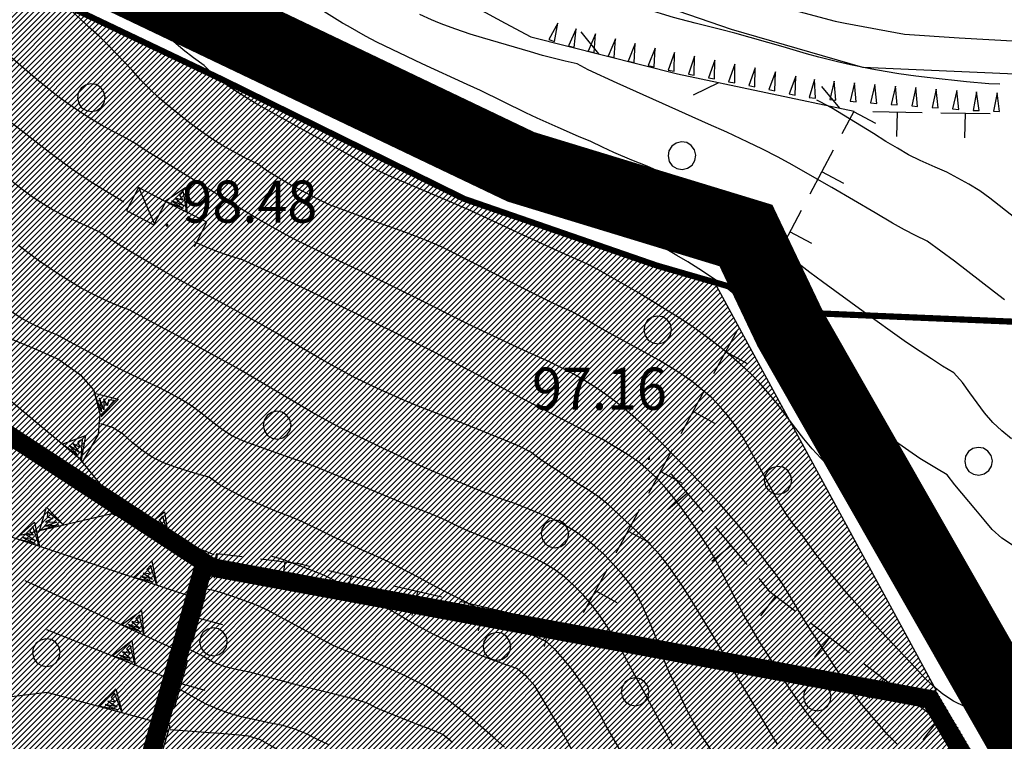
# Model space of a CAD drawing. Extents: x 1551855 to 1557381, y 4514788 to 4521915.
# Drawn here: x 1552209 to 1552288, y 4515342 to 4515400 of the extents above; entities that cross this region are included whole.
import ezdxf

# ---------------------------------------------------------------- set-up
doc = ezdxf.new("R2010")
doc.units = 0
doc.header["$LTSCALE"] = 15
doc.header["$MEASUREMENT"] = 0
for name, pattern in [('HIDDEN', [0.375, 0.25, -0.125]), ('HIDDEN2', [0.1875, 0.125, -0.0625]), ('TRATTEGGIATA', [0.75, 0.5, -0.25])]:
    doc.linetypes.add(name, pattern=pattern)
doc.layers.get('0').update_dxf_attribs({"linetype": 'CONTINUOUS'})
for name, color, linetype in [('ALBERO', 7, 'CONTINUOUS'), ('CAPANNA', 7, 'CONTINUOUS'), ('CURVA_DIRETT', 7, 'CONTINUOUS'), ('CURVA_INTERM', 7, 'CONTINUOUS'), ('DIAGONALI17', 7, 'CONTINUOUS'), ('MURO_A_CALCE', 7, 'CONTINUOUS'), ('MURO_A_SECCO', 7, 'CONTINUOUS'), ('MURO_SOSTEG', 7, 'CONTINUOUS'), ('PUNTO_QUOTA', 7, 'CONTINUOUS'), ('QUOTA', 7, 'CONTINUOUS'), ('RETE_METALL', 7, 'CONTINUOUS'), ('SOMM_SCARPAT', 7, 'CONTINUOUS'), ('STRADA_ASFALT', 7, 'CONTINUOUS'), ('ZONA-BA2', 7, 'CONTINUOUS'), ('ZONA-BA2_RETINO', 40, 'CONTINUOUS'), ('ZONA-C', 7, 'CONTINUOUS'), ('ZONA-C_RETINO', 41, 'CONTINUOUS'), ('ZONA-H', 200, 'HIDDEN'), ('ZONA-H_RETINO', 71, 'CONTINUOUS'), ('ZONA-PERIM_URBANO', 252, 'TRATTEGGIATA'), ('ZONA-VIAB_URBANA', 10, 'CONTINUOUS')]:
    doc.layers.add(name, color=color, linetype=linetype)
doc.styles.add('COMPLEX', font='COMPLEX', dxfattribs={"height": 0.2})
pattern_1 = [(45, (0, 0), (-0.22097086912, 0.22097086912), [])]

# ---------------------------------------------------------------- blocks, each defined once
blk = doc.blocks.new('ALBERO')
at = {"layer": 'ALBERO', "color": 3, "linetype": 'CONTINUOUS'}
blk.add_lwpolyline([(1.06, 0.53), (0.8, 0.89), (0.44, 1.13), (0, 1.19), (-0.42, 1.09), (-0.78, 0.85), (-1.02, 0.47), (-1.08, 0.05), (-0.98, -0.39), (-0.74, -0.75), (-0.36, -0.97), (0.06, -1.05), (0.5, -0.95), (0.86, -0.69), (1.08, -0.33), (1.16, 0.11)], close=True, dxfattribs=at)
blk = doc.blocks.new('PUNTO')
at = {"layer": 'PUNTO_QUOTA', "color": 2, "linetype": 'CONTINUOUS'}
blk.add_lwpolyline([(-0.06, -0.06), (0.06, -0.06), (0.06, 0.06), (-0.06, 0.06)], close=True, dxfattribs=at)
at = {"layer": 'PUNTO_QUOTA', "color": 1, "linetype": 'CONTINUOUS'}
blk.add_lwpolyline([(0, 0), (0, 0)], dxfattribs=at)
at = {"layer": 'PUNTO_QUOTA', "color": 2, "linetype": 'CONTINUOUS'}
blk.add_lwpolyline([(0, 0), (0, 0)], dxfattribs=at)
blk.add_lwpolyline([(0, 0), (0, 0)], dxfattribs=at)

msp = doc.modelspace()

# ---------------------------------------------------------------- hatches: boundary and pattern name
at = {"layer": 'ZONA-BA2_RETINO'}
h = msp.add_hatch(dxfattribs=at)
h.set_pattern_fill('ANSI31', color=256, scale=2.5, style=0)
h.set_pattern_definition(pattern_1)
edge = h.paths.add_edge_path()
edge.add_line((1552228.275, 4515287.483), (1552236.336, 4515274.986))
edge.add_line((1552236.336, 4515274.986), (1552270.632, 4515251.645))
edge.add_line((1552270.632, 4515251.645), (1552281.801, 4515267.467))
edge.add_line((1552281.801, 4515267.467), (1552272.596, 4515272.445))
edge.add_arc((1552299.438, 4515321.573), 55.983, 214.03486, 241.34982, ccw=False)
edge.add_line((1552253.045, 4515290.24), (1552253.045, 4515290.24))
edge.add_line((1552253.045, 4515290.24), (1552234.871, 4515317.4))
edge.add_line((1552234.871, 4515317.4), (1552226.724, 4515329.386))
edge.add_line((1552226.724, 4515329.386), (1552223.143, 4515332.159))
edge.add_line((1552223.143, 4515332.159), (1552220.01, 4515332.696))
edge.add_line((1552220.01, 4515332.696), (1552217.806, 4515332.75))
edge.add_line((1552217.806, 4515332.75), (1552224.527, 4515356.719))
edge.add_line((1552224.527, 4515356.719), (1552192.813, 4515377.405))
edge.add_line((1552192.813, 4515377.405), (1552144.461, 4515372.455))
edge.add_line((1552144.461, 4515372.455), (1552141.447, 4515375.691))
edge.add_line((1552141.447, 4515375.691), (1552132.374, 4515384.27))
edge.add_line((1552132.374, 4515384.27), (1552118.65, 4515393.248))
edge.add_line((1552118.65, 4515393.248), (1552105.979, 4515369.214))
edge.add_line((1552105.979, 4515369.214), (1552095.168, 4515350.653))
edge.add_line((1552095.168, 4515350.653), (1552161.422, 4515310.481))
edge.add_line((1552161.422, 4515310.481), (1552198.339, 4515311.665))
edge.add_line((1552198.339, 4515311.665), (1552228.275, 4515287.483))
at = {"layer": 'ZONA-C_RETINO'}
h = msp.add_hatch(dxfattribs=at)
h.set_pattern_fill('ANSI31', color=256, scale=2.5, style=0)
h.set_pattern_definition(pattern_1)
edge = h.paths.add_edge_path()
edge.add_line((1552345.415, 4515299.13), (1552306.424, 4515227.3))
edge.add_line((1552306.424, 4515227.3), (1552270.632, 4515251.645))
edge.add_line((1552270.632, 4515251.645), (1552281.801, 4515267.467))
edge.add_line((1552281.801, 4515267.467), (1552272.596, 4515272.445))
edge.add_arc((1552299.309, 4515321.432), 55.797, 213.98848, 241.3962, ccw=False)
edge.add_line((1552253.045, 4515290.24), (1552253.045, 4515290.24))
edge.add_line((1552253.045, 4515290.24), (1552234.871, 4515317.4))
edge.add_line((1552234.871, 4515317.4), (1552226.724, 4515329.386))
edge.add_line((1552226.724, 4515329.386), (1552223.143, 4515332.159))
edge.add_line((1552223.143, 4515332.159), (1552220.01, 4515332.696))
edge.add_line((1552220.01, 4515332.696), (1552217.806, 4515332.75))
edge.add_line((1552217.806, 4515332.75), (1552224.527, 4515356.719))
edge.add_line((1552224.527, 4515356.719), (1552282.829, 4515346.034))
edge.add_line((1552282.829, 4515346.034), (1552296.924, 4515322.145))
edge.add_line((1552296.924, 4515322.145), (1552345.415, 4515299.13))
at = {"layer": 'ZONA-H_RETINO'}
h = msp.add_hatch(dxfattribs=at)
h.set_pattern_fill('ANSI31', color=256, scale=2.5, style=0)
h.set_pattern_definition(pattern_1)
h.paths.add_polyline_path([(1552198.477, 4515408.106), (1552184.878, 4515413.497), (1552174.73, 4515417.026), (1552165.737, 4515419.223), (1552155.562, 4515420.55), (1552142.908, 4515421.955), (1552136.948, 4515422.154), (1552130.116, 4515421.983), (1552123.496, 4515420.415), (1552117.558, 4515418.746), (1552108.478, 4515414.736), (1552098.582, 4515410.064), (1552089.383, 4515406.576), (1552087.745, 4515406.072), (1552101.443, 4515401.038), (1552113.905, 4515395.793), (1552118.65, 4515393.248), (1552132.374, 4515384.27), (1552141.447, 4515375.691), (1552144.461, 4515372.455), (1552192.813, 4515377.405), (1552224.527, 4515356.719), (1552282.829, 4515346.034), (1552264.88, 4515379.052), (1552260.203, 4515380.406), (1552244.652, 4515385.787), (1552225.074, 4515395.434)])

# ---------------------------------------------------------------- linework, layer by layer
at = {"elevation": 118.904}
msp.add_lwpolyline([(1552282.829, 4515346.034), (1552264.88, 4515379.052)], dxfattribs=at)
at = {"layer": 'CAPANNA', "color": 1, "linetype": 'CONTINUOUS'}
msp.add_lwpolyline([(1552217.34, 4515384.86), (1552219.55, 4515383.69), (1552220.53, 4515385.55), (1552218.32, 4515386.71), (1552217.34, 4515384.86)], dxfattribs=at)
at = {"layer": 'CURVA_DIRETT', "color": 50, "linetype": 'CONTINUOUS'}
for points in [[(1552224.88, 4515400), (1552222.79, 4515402.57), (1552222.11, 4515403.33), (1552219.59, 4515406.28), (1552219, 4515407.09), (1552218.43, 4515407.93), (1552217.86, 4515408.82)], [(1552288.97, 4515357.81), (1552288.11, 4515358.37), (1552287.35, 4515359.08), (1552286.68, 4515359.86), (1552286.02, 4515360.66), (1552284.32, 4515362.68), (1552283.71, 4515363.48), (1552282.84, 4515363.99), (1552281.48, 4515364.82), (1552280.61, 4515365.42), (1552279.79, 4515366), (1552278.98, 4515366.6), (1552278.13, 4515367.25), (1552277.3, 4515367.92), (1552276.02, 4515368.99), (1552275.27, 4515369.66), (1552274.52, 4515370.39), (1552271.69, 4515373.22), (1552270.92, 4515373.96), (1552268, 4515376.71), (1552266.92, 4515377.71), (1552266.12, 4515378.39), (1552265.32, 4515379.01), (1552264.49, 4515379.58), (1552263.63, 4515380.14), (1552262.74, 4515380.69), (1552261.85, 4515381.21), (1552260.9, 4515381.79), (1552260.01, 4515382.36), (1552259.11, 4515382.84), (1552258.19, 4515383.37), (1552256.95, 4515384.1), (1552253.42, 4515386.15), (1552252.48, 4515386.65), (1552250.54, 4515387.65), (1552249.63, 4515388.1), (1552247.34, 4515389.16), (1552246.41, 4515389.55), (1552245.44, 4515389.93), (1552244.39, 4515390.33), (1552243.39, 4515390.67), (1552242.39, 4515390.98), (1552241.38, 4515391.26), (1552237.5, 4515392.4), (1552233.67, 4515393.58), (1552232.73, 4515394), (1552231.82, 4515394.46), (1552230.87, 4515394.83), (1552229.95, 4515395.3), (1552229.05, 4515395.85), (1552228.22, 4515396.44), (1552227.45, 4515397.09), (1552226.68, 4515397.85), (1552225.98, 4515398.64), (1552225.32, 4515399.46), (1552224.88, 4515400)], [(1552256.29, 4515361.09), (1552255.5, 4515361.71), (1552254.66, 4515362.27), (1552253.8, 4515362.8), (1552250.84, 4515364.71), (1552250.02, 4515365.33), (1552249.09, 4515365.81), (1552248.12, 4515366.21), (1552244.37, 4515367.71), (1552243.42, 4515368.06), (1552240.79, 4515369.1), (1552239.82, 4515369.5), (1552237.59, 4515370.48), (1552236.6, 4515370.95), (1552235.66, 4515371.42), (1552234.59, 4515371.99), (1552233.71, 4515372.48), (1552232.82, 4515373), (1552229.34, 4515375.02), (1552228.43, 4515375.52), (1552224.88, 4515377.47), (1552221.35, 4515379.38), (1552220.44, 4515379.9), (1552216.96, 4515381.93), (1552216.09, 4515382.48), (1552215.23, 4515383.06), (1552214.27, 4515383.54), (1552213.29, 4515383.95), (1552212.35, 4515384.38), (1552211.41, 4515384.88), (1552210.5, 4515385.43), (1552209.64, 4515386.01), (1552208.77, 4515386.65), (1552207.95, 4515387.3)], [(1552269.99, 4515341.71), (1552269.41, 4515342.63), (1552268.88, 4515343.54), (1552266.82, 4515347.01), (1552264.78, 4515350.48), (1552262.86, 4515353.61), (1552262.3, 4515354.48), (1552261.66, 4515355.44), (1552261.07, 4515356.28), (1552260.43, 4515357.06), (1552259.72, 4515357.83), (1552259, 4515358.54), (1552256.29, 4515361.09)], [(1552247.9, 4515341.48), (1552247.13, 4515342.17), (1552244.96, 4515344.04), (1552244.16, 4515344.67), (1552243.34, 4515345.27), (1552242.48, 4515345.84), (1552241.59, 4515346.37), (1552240.69, 4515346.84), (1552239.75, 4515347.3), (1552238.82, 4515347.73), (1552237.89, 4515348.12), (1552236.91, 4515348.51), (1552234.11, 4515349.67), (1552233.18, 4515350.14), (1552232.3, 4515350.63), (1552228.74, 4515352.56), (1552227.8, 4515352.97), (1552226.82, 4515353.34), (1552225.86, 4515353.67), (1552224.52, 4515354.1), (1552223.53, 4515354.29)]]:
    msp.add_lwpolyline(points, dxfattribs=at)
at = {"layer": 'CURVA_INTERM', "color": 1, "linetype": 'CONTINUOUS'}
for points in [[(1552219.55, 4515400), (1552218.32, 4515401.23), (1552215.49, 4515404.07), (1552214.68, 4515404.83), (1552213.73, 4515405.71), (1552210.75, 4515408.45), (1552207.77, 4515411.17), (1552207, 4515411.83), (1552205.23, 4515413.28), (1552204.38, 4515413.94), (1552203.52, 4515414.58), (1552202.42, 4515415.36), (1552201.54, 4515415.96)], [(1552263.33, 4515400), (1552261.57, 4515400.45), (1552260.59, 4515400.74), (1552258.14, 4515401.51), (1552257.2, 4515401.86), (1552253.42, 4515403.28), (1552252.46, 4515403.69), (1552251.54, 4515404.12), (1552250.58, 4515404.58), (1552249.69, 4515405.05), (1552248.77, 4515405.57), (1552247.89, 4515406.13), (1552247.08, 4515406.75), (1552246.3, 4515407.44), (1552245.6, 4515408.18), (1552245.01, 4515409.01), (1552244.8, 4515410), (1552245.2, 4515410.95), (1552245.49, 4515411.29)], [(1552213.96, 4515400), (1552211.89, 4515401.94), (1552211.05, 4515402.51), (1552210.18, 4515403.06), (1552208.99, 4515403.83), (1552208.14, 4515404.46), (1552207.3, 4515405.11), (1552204.11, 4515407.61), (1552202.02, 4515409.18)], [(1552234.81, 4515400), (1552234.36, 4515400.26), (1552233.52, 4515400.79), (1552232.62, 4515401.37), (1552231.78, 4515401.94), (1552230.94, 4515402.53), (1552229.55, 4515403.54), (1552228.25, 4515404.53), (1552226.68, 4515405.78), (1552225.91, 4515406.43), (1552225.16, 4515407.12)], [(1552242.65, 4515400), (1552242, 4515400.26), (1552241.05, 4515400.68)], [(1552217.13, 4515385.52), (1552215.61, 4515386.43), (1552214.7, 4515387), (1552213.75, 4515387.63), (1552212.82, 4515388.27), (1552211.96, 4515388.89), (1552211.12, 4515389.54), (1552207.95, 4515391.99), (1552207.11, 4515392.61), (1552206.28, 4515393.18), (1552205.36, 4515393.78), (1552204.46, 4515394.29), (1552203.59, 4515394.88), (1552202.79, 4515395.49), (1552201.96, 4515396.17), (1552200.61, 4515397.33), (1552198.5, 4515399.23), (1552197.6, 4515400)], [(1552286.89, 4515344.18), (1552286.11, 4515344.38), (1552285.16, 4515344.74), (1552284.2, 4515345.2), (1552283.34, 4515345.75), (1552282.57, 4515346.4), (1552281.82, 4515347.14), (1552281.13, 4515347.89), (1552278.35, 4515350.82), (1552277.63, 4515351.61), (1552276.02, 4515353.43), (1552275.05, 4515354.57), (1552274.23, 4515355.58), (1552273.61, 4515356.37), (1552273.01, 4515357.18), (1552271.96, 4515358.67), (1552271.3, 4515359.46), (1552270.7, 4515360.28), (1552270.16, 4515361.14), (1552269.66, 4515362.03), (1552269.13, 4515363.03), (1552267.2, 4515366.5), (1552266.63, 4515367.38), (1552266.02, 4515368.21), (1552265.37, 4515368.97), (1552264.66, 4515369.71), (1552263.9, 4515370.37), (1552263.07, 4515371.03), (1552262.23, 4515371.62), (1552261.36, 4515372.17), (1552260.44, 4515372.72), (1552259.54, 4515373.22), (1552256.02, 4515375.16), (1552255.13, 4515375.67), (1552254.24, 4515376.21), (1552253.32, 4515376.7), (1552252.39, 4515377.1), (1552251.48, 4515377.52), (1552250.41, 4515378.05), (1552249.45, 4515378.54), (1552245.86, 4515380.39), (1552242.86, 4515381.89), (1552241.92, 4515382.3), (1552240.97, 4515382.67), (1552239.54, 4515383.2), (1552237.55, 4515383.9), (1552233.75, 4515385.31), (1552232.82, 4515385.76), (1552231.89, 4515386.24), (1552230.68, 4515386.88), (1552229.63, 4515387.49), (1552228.74, 4515388.03), (1552227.92, 4515388.63), (1552226.96, 4515389.08), (1552226.07, 4515389.56), (1552225.13, 4515390.09), (1552224.24, 4515390.65), (1552223.36, 4515391.26), (1552222.55, 4515391.85), (1552221.75, 4515392.47), (1552220.75, 4515393.27), (1552219.95, 4515393.96), (1552219.18, 4515394.71), (1552218.48, 4515395.42), (1552217.79, 4515396.18), (1552215.84, 4515398.25), (1552215.09, 4515398.97), (1552214.3, 4515399.68), (1552213.96, 4515400)], [(1552286.89, 4515351.54), (1552286.7, 4515351.68), (1552285.88, 4515352.39), (1552285.09, 4515353.11), (1552284.34, 4515353.83), (1552281.39, 4515356.67), (1552280.59, 4515357.41), (1552277.68, 4515360.2), (1552277, 4515360.95), (1552276.3, 4515361.75), (1552275.66, 4515362.58), (1552274.98, 4515363.38), (1552274.23, 4515364.08), (1552273.48, 4515364.84), (1552272.79, 4515365.6), (1552272.11, 4515366.41), (1552271.45, 4515367.24), (1552269.89, 4515369.3), (1552269.21, 4515370.14), (1552268.52, 4515370.92), (1552267.79, 4515371.68), (1552267.02, 4515372.4), (1552266.25, 4515373.06), (1552265.47, 4515373.7), (1552264.68, 4515374.32), (1552263.82, 4515374.96), (1552262.96, 4515375.55), (1552262.1, 4515376.11), (1552258.65, 4515378.26), (1552257.72, 4515378.78), (1552255.45, 4515380.08), (1552254.56, 4515380.54), (1552253.64, 4515380.95), (1552252.73, 4515381.36), (1552251.78, 4515381.78), (1552249.05, 4515383.02), (1552248.15, 4515383.46), (1552245.01, 4515384.9), (1552243.89, 4515385.39), (1552242.57, 4515385.95), (1552238.88, 4515387.51), (1552237.93, 4515387.94), (1552237.02, 4515388.41), (1552236.09, 4515388.91), (1552233.7, 4515390.25), (1552231.28, 4515391.56), (1552227.79, 4515393.51), (1552226.91, 4515394.03), (1552226.02, 4515394.6), (1552225.16, 4515395.19), (1552224.34, 4515395.85), (1552223.61, 4515396.57), (1552222.75, 4515397.18), (1552221.93, 4515397.83), (1552221.13, 4515398.52), (1552220.35, 4515399.24), (1552219.61, 4515399.94), (1552219.55, 4515400)], [(1552288.9, 4515366.41), (1552288.11, 4515367.04), (1552287.39, 4515367.73), (1552286.73, 4515368.49), (1552286.12, 4515369.3), (1552285.52, 4515370.12), (1552284.95, 4515370.95), (1552284.25, 4515371.72), (1552283.32, 4515372.27), (1552282.42, 4515372.85), (1552281.05, 4515373.76), (1552280.23, 4515374.33), (1552276.91, 4515376.69), (1552273.61, 4515379.09), (1552272.6, 4515379.85), (1552270.77, 4515381.28), (1552267.59, 4515383.72), (1552266.73, 4515384.35), (1552265.31, 4515385.34), (1552264.43, 4515385.91), (1552263.52, 4515386.46), (1552262.63, 4515386.96), (1552261.73, 4515387.41), (1552260.75, 4515387.85), (1552259.44, 4515388.42), (1552258.21, 4515388.91), (1552256.75, 4515389.54), (1552255.83, 4515389.96), (1552254.89, 4515390.44), (1552253.9, 4515390.84), (1552252.24, 4515391.56), (1552250.55, 4515392.32), (1552249.64, 4515392.75), (1552245.95, 4515394.54), (1552244.89, 4515395.04), (1552241.24, 4515396.71), (1552237.57, 4515398.45), (1552236.66, 4515398.94), (1552235.25, 4515399.74), (1552234.81, 4515400)], [(1552288.33, 4515377.64), (1552287.52, 4515378.25), (1552284.3, 4515380.75), (1552282.07, 4515382.38), (1552281.13, 4515382.82), (1552280.25, 4515383.29), (1552279.29, 4515383.82), (1552277.88, 4515384.65), (1552274.38, 4515386.7), (1552270.91, 4515388.68), (1552269.98, 4515389.18), (1552268.78, 4515389.8), (1552267.59, 4515390.38), (1552265.88, 4515391.18), (1552264.39, 4515391.84), (1552260.68, 4515393.5), (1552257.01, 4515395.13), (1552254.68, 4515396.21), (1552253.79, 4515396.71), (1552252.81, 4515396.93), (1552250.98, 4515397.39), (1552250, 4515397.66), (1552246.12, 4515398.8), (1552245.14, 4515399.11), (1552243.98, 4515399.5), (1552243, 4515399.86), (1552242.65, 4515400)], [(1552287.97, 4515395.05), (1552287.07, 4515395.1), (1552285.25, 4515395.26), (1552282.32, 4515395.56), (1552281.16, 4515395.7), (1552279.79, 4515395.9), (1552278.68, 4515396.08), (1552277.6, 4515396.28), (1552275.89, 4515396.63), (1552274.84, 4515396.87), (1552273.32, 4515397.25), (1552272.32, 4515397.52), (1552270.43, 4515398.08), (1552266.52, 4515399.18), (1552265.49, 4515399.45), (1552263.33, 4515400)], [(1552279.67, 4515341.7), (1552278.94, 4515342.46), (1552278.23, 4515343.25), (1552277.55, 4515344.04), (1552276.7, 4515345.07), (1552276.07, 4515345.89), (1552275.46, 4515346.71), (1552274.9, 4515347.54), (1552272.69, 4515350.88), (1552272.13, 4515351.77), (1552270.43, 4515354.59), (1552269.85, 4515355.45), (1552269.23, 4515356.25), (1552268.59, 4515357.12), (1552267.38, 4515358.68), (1552266.71, 4515359.52), (1552266.02, 4515360.34), (1552265.29, 4515361.16), (1552263.67, 4515362.91), (1552262.25, 4515364.4), (1552260.09, 4515366.58), (1552259.32, 4515367.31), (1552258.52, 4515368.04), (1552257.73, 4515368.71), (1552256.93, 4515369.36), (1552256.11, 4515369.98), (1552255.23, 4515370.57), (1552254.36, 4515371.12), (1552253.46, 4515371.64), (1552252.56, 4515372.12), (1552251.66, 4515372.56), (1552250.52, 4515373.09), (1552249.2, 4515373.68), (1552245.52, 4515375.39), (1552244.59, 4515375.86), (1552240.94, 4515377.69), (1552237.28, 4515379.48), (1552234.45, 4515380.8), (1552231.11, 4515382.43), (1552230.2, 4515382.92), (1552227.8, 4515384.27), (1552226.91, 4515384.79), (1552225.68, 4515385.53), (1552222.25, 4515387.64), (1552218.84, 4515389.73), (1552218, 4515390.29), (1552217.14, 4515390.79), (1552216.2, 4515391.26), (1552215.32, 4515391.74), (1552214.38, 4515392.3), (1552213.48, 4515392.88), (1552212.62, 4515393.48), (1552211.77, 4515394.1), (1552210.95, 4515394.74), (1552210.09, 4515395.45), (1552207.02, 4515398.05)], [(1552289.18, 4515384.25), (1552287.15, 4515385.86), (1552286.33, 4515386.43), (1552285.45, 4515386.97), (1552284.57, 4515387.46), (1552283.67, 4515387.94), (1552282.73, 4515388.34), (1552281.52, 4515388.88), (1552280.58, 4515389.35), (1552279.67, 4515389.88), (1552278.75, 4515390.44), (1552277.73, 4515391.08), (1552274.34, 4515393.14), (1552273.42, 4515393.64), (1552273.15, 4515393.78)], [(1552260.92, 4515348.24), (1552260.55, 4515349.18), (1552260.21, 4515350.16), (1552259.85, 4515351.09), (1552259.43, 4515352.04), (1552259.03, 4515352.96), (1552258.59, 4515353.85), (1552258.03, 4515354.69), (1552257.39, 4515355.5), (1552256.7, 4515356.26), (1552255.98, 4515357.01), (1552255.22, 4515357.71), (1552254.41, 4515358.36), (1552253.54, 4515358.97), (1552252.68, 4515359.48), (1552251.75, 4515359.93), (1552250.8, 4515360.34), (1552249.86, 4515360.71), (1552248.73, 4515361.18), (1552247.76, 4515361.5), (1552246.79, 4515361.87), (1552245.75, 4515362.28), (1552242.02, 4515363.82), (1552241.07, 4515364.24), (1552238.23, 4515365.55), (1552234.7, 4515367.26), (1552233.79, 4515367.75), (1552232.27, 4515368.59), (1552229.95, 4515369.95), (1552226.48, 4515372), (1552225.57, 4515372.51), (1552222.29, 4515374.29), (1552218.73, 4515376.17), (1552217.61, 4515376.79), (1552216.62, 4515377.17), (1552215.66, 4515377.59), (1552214.68, 4515378.05), (1552213.73, 4515378.55), (1552212.84, 4515379.08), (1552211.96, 4515379.63), (1552211.08, 4515380.21), (1552210.24, 4515380.79), (1552209.39, 4515381.43), (1552208.59, 4515382.05)], [(1552274.27, 4515341.94), (1552273.61, 4515342.69), (1552272.93, 4515343.51), (1552272.27, 4515344.36), (1552271.64, 4515345.23), (1552271.04, 4515346.12), (1552269.16, 4515349), (1552268.59, 4515349.9), (1552267.73, 4515351.33), (1552267.2, 4515352.25), (1552266.74, 4515353.15), (1552264.91, 4515356.73), (1552264.38, 4515357.63), (1552263.84, 4515358.49), (1552263.23, 4515359.37), (1552262.18, 4515360.85), (1552261.57, 4515361.66), (1552260.93, 4515362.43), (1552260.25, 4515363.18), (1552259.5, 4515363.89), (1552258.73, 4515364.54), (1552257.86, 4515365.13), (1552256.96, 4515365.68), (1552255.79, 4515366.38), (1552254.83, 4515366.82), (1552253.87, 4515367.3), (1552250.28, 4515369.16), (1552249.33, 4515369.67), (1552245.75, 4515371.56), (1552242.15, 4515373.44), (1552241.08, 4515373.97), (1552237.43, 4515375.78), (1552233.79, 4515377.54), (1552230.13, 4515379.29), (1552226.71, 4515380.87), (1552225.75, 4515381.15), (1552224.73, 4515381.51), (1552223.78, 4515381.88), (1552222.81, 4515382.32)], [(1552261.5, 4515341.63), (1552259.59, 4515345.17), (1552257.7, 4515348.71), (1552257.19, 4515349.62), (1552256.64, 4515350.56), (1552256.1, 4515351.4), (1552255.54, 4515352.23), (1552254.92, 4515353.03), (1552254.26, 4515353.8), (1552253.55, 4515354.53), (1552252.79, 4515355.21), (1552251.95, 4515355.83), (1552251.07, 4515356.38), (1552250.16, 4515356.84), (1552249.21, 4515357.25), (1552248.25, 4515357.64), (1552247.29, 4515358.01), (1552244.93, 4515358.97), (1552244, 4515359.38), (1552243.07, 4515359.84), (1552242.13, 4515360.26), (1552241.16, 4515360.62), (1552240.09, 4515361.04), (1552237.09, 4515362.27), (1552236.17, 4515362.67), (1552232.57, 4515364.15), (1552231.55, 4515364.53), (1552230.57, 4515364.87), (1552226.79, 4515366.2), (1552225.86, 4515366.65), (1552225, 4515367.2), (1552224.16, 4515367.84), (1552223.36, 4515368.49), (1552222.52, 4515369.11), (1552221.63, 4515369.67), (1552220.73, 4515370.15), (1552219.84, 4515370.59), (1552218.89, 4515371.03), (1552217.09, 4515371.89), (1552216.16, 4515372.38), (1552215.26, 4515372.89), (1552211.71, 4515374.81), (1552210.77, 4515375.18), (1552209.85, 4515375.6), (1552208.96, 4515376.08), (1552208.11, 4515376.61)], [(1552257.47, 4515340.87), (1552256.07, 4515343.29), (1552255.6, 4515344.18), (1552254.52, 4515346.1), (1552253.95, 4515346.95), (1552253.34, 4515347.79), (1552252.7, 4515348.57), (1552252.03, 4515349.35), (1552251.28, 4515350.03), (1552250.34, 4515350.46), (1552246.73, 4515352.23), (1552243.12, 4515354.03), (1552241.89, 4515354.67), (1552240.98, 4515355.18), (1552238.48, 4515356.48), (1552237.52, 4515356.91), (1552236.59, 4515357.32), (1552234.09, 4515358.44), (1552233.18, 4515358.91), (1552231.52, 4515359.71), (1552230.55, 4515360.11), (1552229.34, 4515360.59), (1552227.64, 4515361.3), (1552226.66, 4515361.74), (1552225.72, 4515362.21), (1552224.84, 4515362.72), (1552224.02, 4515363.3), (1552223, 4515363.58), (1552221.31, 4515364.1), (1552220.33, 4515364.47), (1552219.41, 4515364.92), (1552218.57, 4515365.47), (1552217.8, 4515366.11), (1552217.06, 4515366.78), (1552216.21, 4515367.31), (1552215.25, 4515367.61)], [(1552253.62, 4515340.75), (1552252.92, 4515342.11), (1552252.4, 4515343), (1552250.36, 4515346.44), (1552249.68, 4515347.19), (1552248.9, 4515347.84), (1552247.95, 4515348.16), (1552246.75, 4515348.58), (1552245.8, 4515348.96), (1552244.65, 4515349.45), (1552242.8, 4515350.28), (1552241.91, 4515350.73), (1552241.02, 4515351.2), (1552240.13, 4515351.7), (1552239.25, 4515352.22), (1552237.12, 4515353.43), (1552236.23, 4515353.91), (1552233.34, 4515355.36), (1552232.4, 4515355.74), (1552229.97, 4515356.65), (1552229, 4515356.91)], [(1552243.71, 4515341.85), (1552242.91, 4515342.49), (1552241.95, 4515342.92), (1552241, 4515343.25), (1552240.05, 4515343.63), (1552237.7, 4515344.59), (1552236.79, 4515345.03), (1552235.81, 4515345.36), (1552234.77, 4515345.6), (1552230.86, 4515346.57), (1552229.86, 4515346.85), (1552227.3, 4515347.53), (1552226.3, 4515347.74), (1552225.32, 4515347.98), (1552224.37, 4515348.32), (1552223.5, 4515348.82), (1552222.58, 4515349.28), (1552221.79, 4515349.61)], [(1552265.96, 4515339.23), (1552263.73, 4515342.59), (1552263.18, 4515343.5), (1552262.68, 4515344.43), (1552262.24, 4515345.36), (1552261.8, 4515346.35), (1552261.34, 4515347.29), (1552260.92, 4515348.24)], [(1552233.7, 4515341.67), (1552232.77, 4515342.1), (1552231.88, 4515342.56), (1552230.94, 4515342.93), (1552229.97, 4515343.23), (1552228.97, 4515343.42), (1552226.64, 4515343.93), (1552225.67, 4515344.21), (1552224.72, 4515344.55), (1552223.79, 4515344.96), (1552222.89, 4515345.43), (1552222, 4515345.96), (1552221.1, 4515346.39)], [(1552236.7, 4515334.46), (1552236.12, 4515335.27), (1552235.39, 4515335.96), (1552234.68, 4515336.67), (1552233.96, 4515337.41), (1552233.25, 4515338.17), (1552232.35, 4515339.12), (1552231.57, 4515339.8), (1552230.77, 4515340.43), (1552229.94, 4515341.01), (1552229.07, 4515341.57), (1552228.16, 4515342.06), (1552227.2, 4515342.38), (1552226.2, 4515342.48), (1552225.19, 4515342.56), (1552221.19, 4515342.86), (1552220.88, 4515342.88)]]:
    msp.add_lwpolyline(points, dxfattribs=at)
at = {"layer": 'DIAGONALI17', "color": 4, "linetype": 'CONTINUOUS'}
msp.add_line((1552219.59, 4515383.77), (1552218.34, 4515386.7), dxfattribs=at)
at = {"layer": 'MURO_A_CALCE', "linetype": 'CONTINUOUS'}
msp.add_line((1552220.84, 4515343.21), (1552219.05, 4515337.2), dxfattribs=at)
at = {"layer": 'MURO_A_SECCO', "linetype": 'CONTINUOUS'}
for p, q in [((1552275.22, 4515391.07), (1552276.18, 4515392.88)), ((1552277.68, 4515392.85), (1552281.68, 4515392.78)), ((1552277.92, 4515391.89), (1552276.16, 4515392.83)), ((1552279.64, 4515390.82), (1552279.68, 4515392.81)), ((1552283.18, 4515392.75), (1552287.18, 4515392.68)), ((1552285.14, 4515390.71), (1552285.18, 4515392.71)), ((1552272.63, 4515386.21), (1552274.51, 4515389.74)), ((1552275.34, 4515387.04), (1552273.57, 4515387.98)), ((1552270.05, 4515381.36), (1552271.93, 4515384.89)), ((1552272.75, 4515382.18), (1552270.99, 4515383.12)), ((1552267.46, 4515376.5), (1552269.34, 4515380.03)), ((1552270.17, 4515377.33), (1552268.4, 4515378.27)), ((1552264.83, 4515371.67), (1552266.75, 4515375.18)), ((1552267.55, 4515372.47), (1552265.79, 4515373.43)), ((1552262.2, 4515366.84), (1552264.11, 4515370.36)), ((1552264.91, 4515367.64), (1552263.16, 4515368.6)), ((1552259.57, 4515362.01), (1552261.48, 4515365.53)), ((1552262.28, 4515362.81), (1552260.53, 4515363.77)), ((1552261.38, 4515363.53), (1552263.96, 4515360.47)), ((1552261.14, 4515360.71), (1552262.67, 4515362)), ((1552256.94, 4515357.18), (1552258.85, 4515360.7)), ((1552259.65, 4515357.98), (1552257.89, 4515358.94)), ((1552264.92, 4515359.32), (1552267.49, 4515356.25)), ((1552224.45, 4515355.15), (1552224.7, 4515357.13)), ((1552264.67, 4515356.5), (1552266.21, 4515357.79)), ((1552229.91, 4515354.47), (1552230.16, 4515356.45)), ((1552233.59, 4515355.78), (1552237.48, 4515354.87)), ((1552254.3, 4515352.36), (1552256.22, 4515355.87)), ((1552235.08, 4515353.37), (1552235.54, 4515355.32)), ((1552238.94, 4515354.53), (1552242.84, 4515353.62)), ((1552240.44, 4515352.12), (1552240.89, 4515354.07)), ((1552257.02, 4515353.15), (1552255.26, 4515354.11)), ((1552222.68, 4515349.96), (1552223.73, 4515353.82)), ((1552244.3, 4515353.28), (1552248.2, 4515352.37)), ((1552268.63, 4515352.09), (1552269.85, 4515353.68)), ((1552245.79, 4515350.87), (1552246.25, 4515352.82)), ((1552225.14, 4515351.37), (1552223.21, 4515351.89)), ((1552249.66, 4515352.03), (1552253.55, 4515351.12)), ((1552251.15, 4515349.62), (1552251.6, 4515351.57)), ((1552272.63, 4515351.56), (1552275.81, 4515349.13)), ((1552273, 4515348.76), (1552274.22, 4515350.35)), ((1552221.23, 4515344.66), (1552222.29, 4515348.52)), ((1552277, 4515348.22), (1552280.18, 4515345.79)), ((1552277.38, 4515345.42), (1552278.59, 4515347.01)), ((1552223.69, 4515346.06), (1552221.76, 4515346.59)), ((1552281.37, 4515344.88), (1552284.55, 4515342.46)), ((1552281.75, 4515342.08), (1552282.96, 4515343.67))]:
    msp.add_line(p, q, dxfattribs=at)
for points in [[(1552224.13, 4515355.27), (1552224.64, 4515357.14), (1552226.69, 4515356.89)], [(1552228.17, 4515356.7), (1552231.3, 4515356.31), (1552232.13, 4515356.12)], [(1552268.46, 4515355.1), (1552269.29, 4515354.11), (1552271.44, 4515352.47)]]:
    msp.add_lwpolyline(points, dxfattribs=at)
at = {"layer": 'MURO_SOSTEG', "linetype": 'CONTINUOUS'}
for p, q in [((1552216.15, 4515360.33), (1552208.61, 4515358.56)), ((1552223.59, 4515353.3), (1552208.04, 4515358.44)), ((1552222.38, 4515348.86), (1552209.14, 4515354.92)), ((1552221.77, 4515346.63), (1552210.9, 4515350.95))]:
    msp.add_line(p, q, dxfattribs=at)
for points in [[(1552220.44, 4515385.6), (1552222.11, 4515386.71), (1552222.22, 4515384.7), (1552221.94, 4515386.37), (1552221.62, 4515386.08), (1552221.88, 4515385.68), (1552221.28, 4515385.85), (1552221.94, 4515385.25), (1552221.01, 4515385.62), (1552221.93, 4515385.01)], [(1552214.76, 4515370.1), (1552216.7, 4515369.59), (1552215.28, 4515368.17), (1552216.33, 4515369.49), (1552215.9, 4515369.54), (1552215.78, 4515369.07), (1552215.5, 4515369.64), (1552215.5, 4515368.75), (1552215.16, 4515369.69), (1552215.31, 4515368.59)], [(1552212.13, 4515365.97), (1552214.01, 4515366.66), (1552213.66, 4515364.68), (1552213.77, 4515366.36), (1552213.39, 4515366.16), (1552213.55, 4515365.71), (1552213, 4515366.01), (1552213.51, 4515365.28), (1552212.69, 4515365.86), (1552213.44, 4515365.04)], [(1552210.31, 4515358.96), (1552210.88, 4515360.88), (1552212.26, 4515359.42), (1552210.97, 4515360.51), (1552210.91, 4515360.09), (1552211.37, 4515359.95), (1552210.79, 4515359.69), (1552211.69, 4515359.65), (1552210.73, 4515359.35), (1552211.83, 4515359.46)], [(1552218.85, 4515359.25), (1552220.42, 4515360.49), (1552220.71, 4515358.51), (1552220.28, 4515360.14), (1552219.99, 4515359.83), (1552220.29, 4515359.45), (1552219.67, 4515359.57), (1552220.38, 4515359.03), (1552219.42, 4515359.32), (1552220.39, 4515358.78)], [(1552208.4, 4515358.32), (1552209.89, 4515359.66), (1552210.3, 4515357.69), (1552209.77, 4515359.3), (1552209.5, 4515358.97), (1552209.82, 4515358.61), (1552209.19, 4515358.69), (1552209.94, 4515358.19), (1552208.96, 4515358.43), (1552209.96, 4515357.95)], [(1552217.89, 4515355.18), (1552219.39, 4515356.52), (1552219.79, 4515354.56), (1552219.27, 4515356.16), (1552218.99, 4515355.83), (1552219.32, 4515355.47), (1552218.69, 4515355.55), (1552219.43, 4515355.05), (1552218.46, 4515355.29), (1552219.46, 4515354.81)], [(1552216.92, 4515351.36), (1552218.56, 4515352.52), (1552218.74, 4515350.52), (1552218.4, 4515352.18), (1552218.09, 4515351.88), (1552218.37, 4515351.49), (1552217.76, 4515351.64), (1552218.44, 4515351.06), (1552217.5, 4515351.4), (1552218.44, 4515350.82)], [(1552216.19, 4515348.85), (1552217.77, 4515350.09), (1552218.05, 4515348.11), (1552217.63, 4515349.74), (1552217.33, 4515349.43), (1552217.63, 4515349.05), (1552217.01, 4515349.17), (1552217.72, 4515348.63), (1552216.76, 4515348.92), (1552217.73, 4515348.39)], [(1552215.05, 4515344.78), (1552216.47, 4515346.19), (1552216.98, 4515344.25), (1552216.37, 4515345.83), (1552216.11, 4515345.48), (1552216.45, 4515345.14), (1552215.82, 4515345.19), (1552216.59, 4515344.73), (1552215.6, 4515344.92), (1552216.63, 4515344.49)]]:
    msp.add_lwpolyline(points, close=True, dxfattribs=at)
for points in [[(1552222.84, 4515381.93), (1552223.83, 4515383.9), (1552220.53, 4515385.55)], [(1552224.42, 4515357.02), (1552216.15, 4515360.33), (1552215.43, 4515362.49), (1552213.61, 4515364.72), (1552207.14, 4515370.15), (1552205.06, 4515370.67), (1552203.73, 4515373.93), (1552201.8, 4515376.57), (1552199.7, 4515378.08), (1552197.14, 4515378.05), (1552194.79, 4515377.79), (1552193, 4515377.4), (1552189.16, 4515371.73)], [(1552213.77, 4515364.51), (1552215.06, 4515366.76), (1552215.21, 4515368.42), (1552214.69, 4515370.35), (1552213.71, 4515371.5), (1552211.78, 4515372.84), (1552209.98, 4515373.65), (1552207.7, 4515374.58), (1552205.48, 4515374.68), (1552203.63, 4515374.49)], [(1552220.84, 4515343.21), (1552210.93, 4515345.89), (1552197.39, 4515344.26), (1552193.46, 4515346.45), (1552192.46, 4515343.99)]]:
    msp.add_lwpolyline(points, dxfattribs=at)
at = {"layer": 'RETE_METALL', "color": 3, "linetype": 'CONTINUOUS'}
for p, q in [((1552255.52, 4515397.51), (1552254.11, 4515399.3)), ((1552263.19, 4515394.2), (1552265.24, 4515395.19)), ((1552275.03, 4515393.12), (1552273.56, 4515394.87))]:
    msp.add_line(p, q, dxfattribs=at)
for points in [[(1552110.44, 4515400), (1552102.66, 4515403.21), (1552092.32, 4515405.71), (1552084.12, 4515408.12), (1552076.79, 4515411.9), (1552072.95, 4515414.53), (1552072.45, 4515417.69), (1552086.98, 4515422.95), (1552100.61, 4515429.08), (1552113.63, 4515433.99), (1552121.93, 4515435.27), (1552132.55, 4515436.08), (1552151.15, 4515434.66), (1552162.21, 4515433.89), (1552172.65, 4515431.27), (1552184.02, 4515428.71), (1552203.05, 4515422.47), (1552217.36, 4515416.3), (1552231.66, 4515408.85), (1552247.97, 4515400)], [(1552247.97, 4515400), (1552250.02, 4515398.89), (1552261.9, 4515395.9), (1552276.18, 4515392.88)]]:
    msp.add_lwpolyline(points, dxfattribs=at)
at = {"layer": 'SOMM_SCARPAT', "color": 1, "linetype": 'CONTINUOUS'}
for points in [[(1552251.96, 4515398.5), (1552252.21, 4515400), (1552251.5, 4515398.66), (1552251.96, 4515398.5)], [(1552253.55, 4515398.02), (1552253.7, 4515399.53), (1552253.07, 4515398.15), (1552253.55, 4515398.02)], [(1552255.16, 4515397.61), (1552255.26, 4515399.13), (1552254.68, 4515397.72), (1552255.16, 4515397.61)], [(1552256.77, 4515397.21), (1552256.88, 4515398.73), (1552256.29, 4515397.33), (1552256.77, 4515397.21)], [(1552258.38, 4515396.82), (1552258.46, 4515398.34), (1552257.9, 4515396.92), (1552258.38, 4515396.82)], [(1552260, 4515396.45), (1552260.08, 4515397.97), (1552259.52, 4515396.56), (1552260, 4515396.45)], [(1552261.63, 4515396.11), (1552261.66, 4515397.63), (1552261.14, 4515396.2), (1552261.63, 4515396.11)], [(1552263.25, 4515395.79), (1552263.28, 4515397.31), (1552262.77, 4515395.88), (1552263.25, 4515395.79)], [(1552264.88, 4515395.48), (1552264.91, 4515397), (1552264.4, 4515395.57), (1552264.88, 4515395.48)], [(1552266.52, 4515395.17), (1552266.54, 4515396.69), (1552266.03, 4515395.26), (1552266.52, 4515395.17)], [(1552268.15, 4515394.85), (1552268.17, 4515396.38), (1552267.66, 4515394.95), (1552268.15, 4515394.85)], [(1552269.77, 4515394.53), (1552269.83, 4515396.05), (1552269.29, 4515394.63), (1552269.77, 4515394.53)], [(1552271.4, 4515394.18), (1552271.46, 4515395.7), (1552270.92, 4515394.29), (1552271.4, 4515394.18)], [(1552273.04, 4515393.93), (1552272.97, 4515395.45), (1552272.55, 4515393.99), (1552273.04, 4515393.93)], [(1552274.69, 4515393.78), (1552274.56, 4515395.29), (1552274.21, 4515393.82), (1552274.69, 4515393.78)], [(1552276.35, 4515393.64), (1552276.21, 4515395.16), (1552275.86, 4515393.68), (1552276.35, 4515393.64)], [(1552278, 4515393.51), (1552277.86, 4515395.03), (1552277.51, 4515393.55), (1552278, 4515393.51)], [(1552279.66, 4515393.39), (1552279.51, 4515394.9), (1552279.17, 4515393.42), (1552279.66, 4515393.39)], [(1552281.31, 4515393.26), (1552281.17, 4515394.78), (1552280.83, 4515393.3), (1552281.31, 4515393.26)], [(1552282.97, 4515393.14), (1552282.82, 4515394.66), (1552282.48, 4515393.18), (1552282.97, 4515393.14)], [(1552284.63, 4515393.02), (1552284.47, 4515394.54), (1552284.14, 4515393.06), (1552284.63, 4515393.02)], [(1552286.28, 4515392.92), (1552286.08, 4515394.43), (1552285.79, 4515392.94), (1552286.28, 4515392.92)], [(1552287.94, 4515392.86), (1552287.74, 4515394.36), (1552287.45, 4515392.87), (1552287.94, 4515392.86)]]:
    msp.add_lwpolyline(points, dxfattribs=at)
at = {"layer": 'STRADA_ASFALT', "color": 1, "linetype": 'CONTINUOUS'}
for points in [[(1552161.91, 4515443.2), (1552170.25, 4515441.83), (1552179.2, 4515439.76), (1552192.18, 4515435.44), (1552214.45, 4515426.35), (1552233.15, 4515417.38), (1552251.84, 4515408.13), (1552261.75, 4515404.15), (1552267.13, 4515402.19), (1552270.9, 4515401.14), (1552274.64, 4515400.15), (1552275.45, 4515400)], [(1552275.45, 4515400), (1552280.25, 4515399.11), (1552284.66, 4515398.81), (1552289.46, 4515398.54), (1552294.23, 4515398.36), (1552298.14, 4515398.63), (1552301.48, 4515398.99), (1552306.72, 4515399.88), (1552307.58, 4515400)]]:
    msp.add_lwpolyline(points, dxfattribs=at)
at = {"layer": 'ZONA-BA2', "linetype": 'HIDDEN2', "const_width": 1.5, "elevation": 118.904}
msp.add_lwpolyline([(1552217.031, 4515332.764), (1552219.822, 4515342.717)], dxfattribs=at)
at = {"layer": 'ZONA-C', "linetype": 'HIDDEN', "const_width": 1.5, "elevation": 118.904, "flags": 128}
for points in [[(1552219.822, 4515342.717), (1552223.656, 4515356.392), (1552192.625, 4515376.632), (1552144.166, 4515371.671), (1552140.915, 4515375.162), (1552131.897, 4515383.689), (1552124.534, 4515388.933)], [(1552224.324, 4515355.994), (1552282.345, 4515345.349), (1552296.368, 4515321.547), (1552344.509, 4515299.179)]]:
    msp.add_lwpolyline(points, dxfattribs=at)
at = {"layer": 'ZONA-H', "const_width": 0.5}
msp.add_lwpolyline([(1552289.399, 4515375.85), (1552273.628, 4515376.521), (1552260.203, 4515380.406), (1552244.652, 4515385.787), (1552225.074, 4515395.434), (1552198.477, 4515408.106), (1552184.878, 4515413.497), (1552174.73, 4515417.026), (1552165.737, 4515419.223), (1552155.562, 4515420.55), (1552142.908, 4515421.955), (1552136.948, 4515422.154), (1552130.116, 4515421.983), (1552123.496, 4515420.415), (1552117.558, 4515418.746), (1552108.478, 4515414.736), (1552098.582, 4515410.064), (1552089.383, 4515406.576), (1552087.745, 4515406.072)], dxfattribs=at)
at = {"layer": 'ZONA-PERIM_URBANO', "const_width": 6, "elevation": 52.422, "flags": 128}
msp.add_lwpolyline([(1552106.131, 4515378.255), (1552090.173, 4515349.473), (1552110.444, 4515336.571), (1552125.958, 4515326.951), (1552140.361, 4515318.208), (1552159.808, 4515306.721), (1552196.823, 4515307.666), (1552225.153, 4515285.028), (1552233.219, 4515272.269), (1552307.836, 4515221.502), (1552350.633, 4515301.067), (1552299.546, 4515325.348), (1552271.037, 4515375.242), (1552267.427, 4515382.829), (1552249.233, 4515388.377), (1552197.201, 4515413.201), (1552169.247, 4515423.105), (1552141.089, 4515426.14), (1552128.933, 4515426.485), (1552110.253, 4515420.641), (1552094.478, 4515412.786), (1552088.085, 4515410.362), (1552075.233, 4515406.409), (1552099.977, 4515397.316), (1552112.18, 4515392.179), (1552113.152, 4515391.609)], close=True, dxfattribs=at)
at = {"layer": 'ZONA-VIAB_URBANA'}
msp.add_lwpolyline([(1552289.824, 4515395.85), (1552276.878, 4515396.401), (1552266.256, 4515399.474), (1552252.372, 4515404.279), (1552233.796, 4515413.433), (1552206.472, 4515426.451), (1552191.85, 4515432.247), (1552180.4, 4515436.228), (1552169.415, 4515438.913), (1552157.959, 4515440.406), (1552144.347, 4515441.918), (1552137.032, 4515442.162), (1552127.535, 4515441.925), (1552118.483, 4515439.782), (1552110.777, 4515437.615), (1552100.168, 4515432.929), (1552090.756, 4515428.486), (1552082.891, 4515425.504), (1552075.704, 4515423.294), (1552069.754, 4515422.15)], dxfattribs=at)

# ---------------------------------------------------------------- block references
at = {"layer": 'ALBERO', "color": 3, "linetype": 'CONTINUOUS'}
for p in [(1552214.45, 4515393.89), (1552239.45, 4515391.63), (1552262.21, 4515389.21), (1552260.26, 4515375.13), (1552229.48, 4515367.43), (1552286.2, 4515364.52), (1552269.98, 4515362.97), (1552251.95, 4515358.64), (1552283.02, 4515351.36), (1552224.33, 4515349.92), (1552247.25, 4515349.55), (1552210.82, 4515349.04), (1552258.43, 4515345.88), (1552273.16, 4515345.47)]:
    msp.add_blockref('ALBERO', p, dxfattribs=at)
at = {"layer": 'PUNTO_QUOTA', "color": 1, "linetype": 'CONTINUOUS'}
for p in [(1552220.61, 4515383.67), (1552259.58, 4515364.82)]:
    msp.add_blockref('PUNTO', p, dxfattribs=at)

# ---------------------------------------------------------------- texts
at = {"layer": 'QUOTA', "linetype": 'CONTINUOUS', "style": 'COMPLEX', "width": 0.941176}
for s, p in [('98.48', (1552221.86, 4515383.87)), ('97.16', (1552250.13, 4515368.75))]:
    msp.add_text(s, height=3.4, dxfattribs=at).set_placement(p)

doc.saveas('drawing.dxf')
